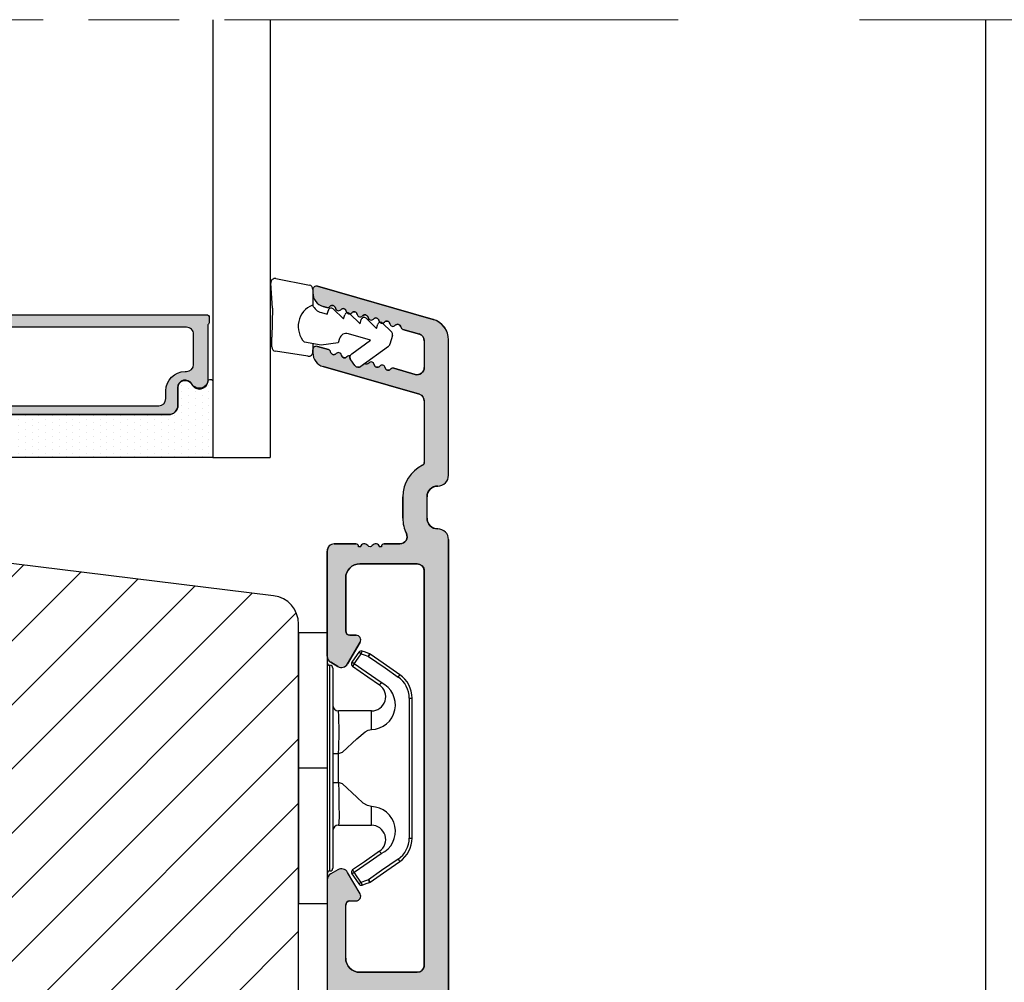
# Model space of a CAD drawing. Units: millimetres. Extents: x 63 to 1919, y -1092 to -320.
# Drawn here: x 215 to 232, y -686 to -669 of the extents above; entities that cross this region are included whole.
import ezdxf

# ---------------------------------------------------------------- set-up
doc = ezdxf.new("R2010")
doc.units = ezdxf.units.MM
doc.linetypes.add('HIDDEN', pattern=[9.524999999999999, 6.35, -3.175])
doc.layers.get('0').update_dxf_attribs({"lineweight": 0})
for name, color, linetype, lineweight in [('03 FRAME', 40, 'Continuous', 25), ('05 SASH', 40, 'Continuous', 25), ('06 SASH HATCH', 40, 'Continuous', 0), ('07 GLASS', 151, 'Continuous', 25), ('09 ALUMINIUM', 55, 'Continuous', 25), ('13 GASKET', 254, 'Continuous', 25), ('14 GASKET HATCH', 254, 'Continuous', 0), ('15 CLIPS', 22, 'Continuous', 25), ('19 PV', 7, 'Continuous', 25), ('22 GLASKLODS', 22, 'Continuous', 25)]:
    doc.layers.add(name, color=color, linetype=linetype, lineweight=lineweight)

# ---------------------------------------------------------------- blocks, each defined once
blk = doc.blocks.new('47 mm glas')
h = blk.add_hatch(color=256)
h.paths.add_polyline_path([(-1287.37449840003, -1461.494330561639), (-1287.374498400029, -1461.166445346144, 0.4142546801781765), (-1287.574499923109, -1460.966471830409), (-1304.674500676326, -1460.966471830409, 0.4142519532978314), (-1304.87450033718, -1461.166445346024), (-1304.874500337181, -1461.494330564989, 0.2679669331788878), (-1304.774498644408, -1461.667511859934), (-1304.774498644408, -1465.524230404572, 0.7746185473104789), (-1303.649498227176, -1465.814713636439, -0.7745892894526377), (-1302.674500349101, -1466.066453850593), (-1302.674500349101, -1466.085245275307), (-1302.674499301364, -1466.086450739326), (-1302.674499825232, -1467.316452662982, 0.4142231577145603), (-1302.024504204144, -1467.966471115152), (-1290.224494649481, -1467.966471115153, 0.4142234963115446), (-1289.574499173912, -1467.31645266034), (-1289.574499785092, -1466.086450680245), (-1289.574498388108, -1466.085245275153), (-1289.574498388108, -1466.066453854713, -0.774587442882251), (-1288.599498647388, -1465.814713636439, 0.7746185453345404), (-1287.474498230156, -1465.524230407536), (-1287.474498230156, -1461.667511859934, 0.2679601198264095)])
h.paths.add_polyline_path([(-1266.474499444601, -1465.524230407805), (-1266.474499444601, -1461.667511859933, 0.2679669331780555), (-1266.374497751829, -1461.494330564988), (-1266.374497751829, -1461.166445346023, 0.4142519532970274), (-1266.574497412683, -1460.966471830408), (-1283.674498165901, -1460.966471830409, 0.4142546801786476), (-1283.87449968898, -1461.166445346144), (-1283.87449968898, -1461.494330561639, 0.2679601198264095), (-1283.774499858853, -1461.667511859934), (-1283.774499858853, -1465.524230404302, 0.7746185474905019), (-1282.649499441621, -1465.814713636439, -0.7745874428821381), (-1281.674499700901, -1466.066453854713), (-1281.674499700901, -1466.085245275253), (-1281.674498303917, -1466.086450739326), (-1281.67449908972, -1467.316452661123, 0.4142232535349775), (-1281.024503555943, -1467.966471115153), (-1269.224494001281, -1467.966471115152, 0.4142234951204086), (-1268.574498525711, -1467.316452662981), (-1268.574499136892, -1466.086450739325), (-1268.574497739908, -1466.085245275292), (-1268.574497739908, -1466.066453849392, -0.7745892885304401), (-1267.599499861833, -1465.814713636438, 0.7746185451546653)])
h.paths.add_polyline_path([(-1303.774500343141, -1462.346468371896, -0.4142198334401246), (-1303.274499329225, -1461.84644500355), (-1288.974501758699, -1461.84644500355, -0.4142249340085894), (-1288.474498394069, -1462.346468369059), (-1288.474498394069, -1464.44645921523, -0.4142074751894083), (-1288.974501758519, -1464.946452775996), (-1289.064498702969, -1464.946452775996, 0.4142092834399003), (-1290.414499196348, -1466.296472029144), (-1290.414499196348, -1466.846470033322, -0.414207357540518), (-1290.914502353844, -1467.346463600199), (-1301.334498518569, -1467.346463600199, -0.4142023758946292), (-1301.834499540862, -1466.846470042818), (-1301.834499540862, -1466.296472029145, 0.4142092827204921), (-1303.184500030925, -1464.946452775996), (-1303.274499320848, -1464.946452775996, -0.4142023758946292), (-1303.774500343141, -1464.446459218614)], flags=16)
h.paths.add_polyline_path([(-1282.77449969494, -1462.346468366174, -0.4142249323188347), (-1282.274496330309, -1461.84644500355), (-1267.974498759784, -1461.846445003549, -0.4142198314255567), (-1267.474497745869, -1462.346468368456), (-1267.474497745868, -1464.446459218613, -0.4142023758946292), (-1267.974498768161, -1464.946452775995), (-1268.064498050109, -1464.946452775995, 0.4142092844505734), (-1269.414498548147, -1466.296472029145), (-1269.414498548147, -1466.846470042817, -0.4142023758946292), (-1269.91449957044, -1467.346463600199), (-1280.334495735165, -1467.346463600199, -0.4142073575401964), (-1280.834498892661, -1466.846470033321), (-1280.834498892662, -1466.296472029144, 0.4142092851711104), (-1282.184499394019, -1464.946452775996), (-1282.27449633049, -1464.946452775996, -0.4142074751899961), (-1282.77449969494, -1464.44645921523)], flags=16)
at = {"layer": '14 GASKET HATCH'}
h = blk.add_hatch(dxfattribs=at)
h.set_pattern_fill('DOTS', color=256, scale=0.3, angle=270, style=0)
h.set_pattern_definition([(270, (0, 0), (0.4762499999999999, -0.2381250000000001), [0, -0.47625])])
h.paths.add_polyline_path([(-1287.124499290373, -1470.966462293665), (-1287.124499290373, -1465.666447082872, 0.9411644962235867), (-1287.463256701019, -1465.645943084757, -0.7386552551510386), (-1288.592241316226, -1465.84830085377, 0.7865204277773168), (-1289.574499785092, -1466.086450660552), (-1289.574499785092, -1467.316452660039, -0.4142244236164907), (-1290.224495231558, -1467.966471115153), (-1302.024503505652, -1467.966471115153, -0.4142244216473187), (-1302.674498952118, -1467.316452664409), (-1302.674498952118, -1466.086450739326, 0.7865204890780666), (-1303.656757420984, -1465.84830085377, -0.738655255151857), (-1304.78574203619, -1465.645943084757, 0.9411644962421161), (-1305.124499446835, -1465.666447082878), (-1305.124499446836, -1470.966462293665)])
h.paths.add_polyline_path([(-1266.124498642173, -1470.966462293664), (-1266.124498642173, -1465.666447083232, 0.9411644972251842), (-1266.463256052819, -1465.645943084756, -0.7386552551517871), (-1267.592240668025, -1465.848300853769, 0.7855828458414978), (-1268.574497739908, -1466.085245275292), (-1268.574499136892, -1466.086450739325), (-1268.574498525711, -1467.316452662981, -0.4142234951204086), (-1269.224494001281, -1467.966471115152), (-1281.024503555942, -1467.966471115153, -0.4142232535352849), (-1281.67449908972, -1467.316452661123), (-1281.674498303917, -1466.086450739326), (-1281.674499700901, -1466.085245275253, 0.7855828458097319), (-1282.656756772783, -1465.84830085377, -0.7386552551511085), (-1283.78574138799, -1465.645943084757, 0.9411644948905121), (-1284.124498798636, -1465.666447082391), (-1284.124498798635, -1468.316454688216), (-1284.124498798635, -1470.966462293665)])
at = {"color": 7, "linetype": 'HIDDEN', "lineweight": 18}
blk.add_line((-1258.949499685255, -1440.311406055491), (-1312.299499685254, -1440.311406055491), dxfattribs=at)
at = {"layer": '07 GLASS'}
for p, q in [((-1309.124500102487, -1440.311406055491), (-1309.124500102487, -1470.966462293665)), ((-1305.124499446836, -1440.311406055491), (-1305.124499446836, -1470.966462293665)), ((-1287.124499290374, -1440.311406055491), (-1287.124499290374, -1470.966462293665)), ((-1284.124498798635, -1440.311406055491), (-1284.124498798635, -1470.966462293665)), ((-1266.124498642175, -1440.31140605549), (-1266.124498642173, -1470.966462293664)), ((-1262.124497986524, -1440.31140605549), (-1262.124497986522, -1470.966462293664)), ((-1309.124500102487, -1470.966462293665), (-1305.124499446836, -1470.966462293665)), ((-1287.124499290374, -1470.966462293665), (-1284.124498798635, -1470.966462293665)), ((-1266.124498642173, -1470.966462293664), (-1262.124497986522, -1470.966462293664))]:
    blk.add_line(p, q, dxfattribs=at)
at = {"layer": '13 GASKET'}
for points in [[(-1287.124499290374, -1470.966462293665), (-1287.124499290374, -1465.666447082767, 0.9411644959354022), (-1287.463256701019, -1465.645943084757, -0.738655255151429), (-1288.592241316226, -1465.84830085377, 0.7865204890780536), (-1289.574499785092, -1466.086450739326), (-1289.574499785092, -1467.31645266064, -0.4142249168474298), (-1290.224496326743, -1467.966471115153), (-1302.024502410467, -1467.966471115152, -0.4142249164354849), (-1302.674498952118, -1467.316452661554), (-1302.674498952118, -1466.086450739326, 0.7865204890781727), (-1303.656757420984, -1465.84830085377, -0.738655255151608), (-1304.78574203619, -1465.645943084757, 0.9411644959355642), (-1305.124499446836, -1465.666447082767), (-1305.124499446836, -1470.966462293665)], [(-1284.124498798635, -1470.966462293665), (-1284.124498798636, -1465.666447082767, -0.9411644959354022), (-1283.78574138799, -1465.645943084757, 0.738655255151429), (-1282.656756772783, -1465.84830085377, -0.7865204890780536), (-1281.674498303917, -1466.086450739326), (-1281.674498303917, -1467.31645266064, 0.4142249168474298), (-1281.024501762266, -1467.966471115152), (-1269.224495678542, -1467.966471115152, 0.4142249164354849), (-1268.574499136892, -1467.316452661553), (-1268.574499136892, -1466.086450739325, -0.7865204890781727), (-1267.592240668025, -1465.848300853769, 0.738655255151608), (-1266.463256052819, -1465.645943084756, -0.9411644959355642), (-1266.124498642173, -1465.666447082766), (-1266.124498642173, -1470.966462293664)]]:
    blk.add_lwpolyline(points, format="xyb", close=True, dxfattribs=at)
at = {"layer": '19 PV'}
for points in [[(-1290.224494929759, -1467.966471115153, 0.4142249168474298), (-1289.574498388109, -1467.31645266064), (-1289.574498388108, -1466.066453854233, -0.7745874425120174), (-1288.599498647389, -1465.814713636439, 0.7746185461270005), (-1287.474498230156, -1465.524230406347), (-1287.474498230156, -1461.667511859934, 0.2679601169382391), (-1287.37449840003, -1461.494330563796), (-1287.374498400029, -1461.16644541363, 0.4142547795260226), (-1287.574499923451, -1460.966471830409), (-1304.674500676629, -1460.966471830409, 0.41425195285383), (-1304.87450033718, -1461.166445346024), (-1304.874500337181, -1461.494330564538, 0.2679669337814264), (-1304.774498644408, -1461.667511859934), (-1304.774498644408, -1465.524230406347, 0.7746185461270981), (-1303.649498227176, -1465.814713636439, -0.7745892908119653), (-1302.674500349101, -1466.066453852359), (-1302.674500349101, -1467.316452661554, 0.4142249164354849), (-1302.024503807451, -1467.966471115153)], [(-1281.02450315925, -1467.966471115153, -0.4142249168474298), (-1281.6744997009, -1467.31645266064), (-1281.674499700901, -1466.066453854233, 0.7745874425120174), (-1282.649499441621, -1465.814713636439, -0.7746185461270005), (-1283.774499858853, -1465.524230406347), (-1283.774499858853, -1461.667511859934, -0.2679601169382391), (-1283.87449968898, -1461.494330563796), (-1283.87449968898, -1461.16644541363, -0.4142547795260226), (-1283.674498165559, -1460.966471830409), (-1266.574497412381, -1460.966471830408, -0.41425195285383), (-1266.374497751829, -1461.166445346023), (-1266.374497751829, -1461.494330564537, -0.2679669337814264), (-1266.474499444601, -1461.667511859933), (-1266.474499444601, -1465.524230406347, -0.7746185461270981), (-1267.599499861833, -1465.814713636438, 0.7745892908119653), (-1268.574497739908, -1466.066453852359), (-1268.574497739908, -1467.316452661554, -0.4142249164354849), (-1269.224494281558, -1467.966471115152)], [(-1303.774500343141, -1462.346468369199, -0.4142198305656071), (-1303.274499331435, -1461.84644500355), (-1288.974501170867, -1461.84644500355, -0.4142245889168096), (-1288.474498394069, -1462.346468367786), (-1288.474498394069, -1464.446459212682, -0.4142071323671653), (-1288.974501170732, -1464.946452775996), (-1289.064498698415, -1464.946452775996, 0.4142090755395548), (-1290.414499196347, -1466.296471066323), (-1290.414499196348, -1466.846470034791, -0.4142067699010232), (-1290.914501352144, -1467.346463600199), (-1301.334498519976, -1467.346463600199, -0.414202374847697), (-1301.834499540862, -1466.846470043199), (-1301.834499540862, -1466.296471066323, 0.4142090755359621), (-1303.18450003878, -1464.946452775996), (-1303.274499322255, -1464.946452775996, -0.414202374847697), (-1303.774500343141, -1464.446459218995)], [(-1267.474497745869, -1462.346468369198, 0.4142198305656071), (-1267.974498757574, -1461.846445003549), (-1282.274496918143, -1461.84644500355, 0.4142245889168096), (-1282.77449969494, -1462.346468367786), (-1282.77449969494, -1464.446459212682, 0.4142071323671653), (-1282.274496918277, -1464.946452775996), (-1282.184499390594, -1464.946452775996, -0.4142090755395548), (-1280.834498892662, -1466.296471066323), (-1280.834498892661, -1466.846470034791, 0.4142067699010232), (-1280.334496736865, -1467.346463600199), (-1269.914499569033, -1467.346463600199, 0.414202374847697), (-1269.414498548147, -1466.846470043198), (-1269.414498548147, -1466.296471066322, -0.4142090755359621), (-1268.06449805023, -1464.946452775995), (-1267.974498766755, -1464.946452775995, 0.414202374847697), (-1267.474497745868, -1464.446459218995)]]:
    blk.add_lwpolyline(points, format="xyb", close=True, dxfattribs=at)
blk = doc.blocks.new('sdasdasdDD1')
blk.add_line((-3.425086708013168, 1.286244381536108), (-3.461573485772988, -0.7563611246298478))
at = {"layer": '13 GASKET'}
for p, q in [((-3.425086708013168, 1.286244381536108), (-3.541204127603578, 3.040907870975389)), ((-3.184763453843061, 3.355234224619608), (-0.839165773636978, 2.900513420431025)), ((-0.5963068877103979, 2.611232397994627), (-0.5963068877103979, 1.44902346429626)), ((0.002874517684631428, 0.9726185793131208), (0.40660442997887, 0.8568508898699747)), ((0.40660442997887, 0.8568508898699747), (0.4890931839158839, 1.144958716438396)), ((0.8197331256137659, 1.234610973578128), (1.560118465104551, 0.5260860628895898)), ((1.560118465104551, 0.5260860628895898), (1.642604335257147, 0.8141947163699115)), ((1.973247160739447, 0.9038461465979708), (2.713632500230688, 0.1953212359092049)), ((2.713632500230688, 0.1953212359092049), (2.7961154865975, 0.4834307163016547)), ((3.126761195865129, 0.5730813196173585), (3.867146535356824, -0.13544359107118)), ((3.867146535356824, -0.13544359107118), (3.949641056864039, 0.1526625816729847)), ((4.280275230991265, 0.2423164926369736), (4.889758046480438, -0.3409389209657547)), ((3.436433192893219, -0.9482080198104086), (1.88860600410726, -0.5047013291973599)), ((4.970719281991933, -0.640374388878854), (4.800813241254218, -1.232907169443251)), ((-3.473274568932993, -1.426715729887064), (-3.461573485772988, -0.7563611246298478)), ((-0.007545413630850817, -1.31305231235774), (-1.185251462919496, -1.107364544345273)), ((-0.5963068877103979, -1.210224417766767), (-0.5963068877103979, -1.779784446365284)), ((1.18766112980984, -1.135622555787222), (-0.007545413630850817, -1.31305231235774)), ((1.270352336554879, -0.8472440470056881), (1.18766112980984, -1.135622555787222)), ((2.121998650226942, -1.913733469186809), (3.436433192893219, -0.9482080198104086)), ((-0.9416089012684097, -2.076344267594777), (-3.21862227394422, -1.728511273047388)), ((4.69006298946988, -1.391976592900846), (2.773618784230166, -2.800041435898947)), ((2.354363537892823, -2.736090811102486), (2.057972900893219, -2.333323952606634))]:
    blk.add_line(p, q, dxfattribs=at)
for centre, radius, start, end in [((-3.241858876462629, 3.060717480247149), 0.3, 79.02865270780984, 183.7861114758479), ((-0.8962611962574556, 2.605996676058567), 0.2999999999999635, 358.9999999999982, 79.02865270783633), ((0, 0), 1.62205957486941, 112.540495986562, 223.0542419500107), ((0, 0), 1.622059574869385, 112.540495986562, 223.0542419500107), ((0.2782202781081651, 1.933927036970999), 0.9999646186477127, 205.8358228097097, 254.0167990731184), ((0.681484182684926, 1.089946164100866), 0.2001016674644144, 46.2991205773915, 164.0425739999147), ((1.834996526227314, 0.7591808798006241), 0.2001031667926695, 46.29886088015779, 164.0423143027093), ((2.988508869769703, 0.4284155955003826), 0.200104666125348, 46.29860118677519, 164.0420546093357), ((4.14202967122992, 0.09765259779942426), 0.2000986688194094, 46.29963998351097, 164.0430934061002), ((1.750750273330141, -0.9850990599957186), 0.4997861365265486, 73.98855046505973, 163.9886360736292), ((4.682340773210399, -0.557683182134042), 0.3000000000000352, 344.0000000000256, 46.25968738802246), ((4.512434732472684, -1.150215962697757), 0.3000000000001456, 306.3057595332392, 343.9999999999308), ((-3.173320260385935, -1.43195145181835), 0.2999999999998583, 178.9999999999852, 261.314728519947), ((-0.8963068877105798, -1.779784446365284), 0.3, 261.314728519947, 0), ((2.299599890232912, -2.155513947200234), 0.2999999999998643, 126.2993569356664, 216.3488446925953), ((2.595990527232516, -2.558280805696086), 0.3000000000001371, 216.3488446925244, 306.3057595333024)]:
    blk.add_arc(centre, radius, start, end, dxfattribs=at)
blk = doc.blocks.new('b')
at = {"layer": '15 CLIPS'}
for p, q in [((1725.674588023891, -2993.348521290714), (1725.674588023891, -2991.348520962888)), ((1744.674581825008, -2991.348520962888), (1725.674588023891, -2991.348520962888)), ((1735.174555122127, -2993.348521290714), (1735.174555122127, -2991.348520962888)), ((1744.674581825008, -2991.348520962888), (1744.674581825008, -2993.348521290714)), ((1735.174555122127, -2993.348521290714), (1725.674588023891, -2993.348521290714)), ((1727.974552451839, -2993.548520950967), (1735.174555122127, -2993.548520950967)), ((1744.674581825008, -2993.348521290714), (1735.174555122127, -2993.348521290714)), ((1735.174555122127, -2993.548520950967), (1742.374557792415, -2993.548520950967)), ((1735.174555122127, -2993.748520611221), (1728.174585639705, -2993.748520611221)), ((1731.17460662054, -2994.148519931728), (1731.174606620541, -2996.448521612579)), ((1734.163004695644, -2993.748520611221), (1734.163004695644, -2994.148519931728)), ((1734.163004695644, -2994.148519931728), (1736.18610554861, -2994.148519931728)), ((1742.174584209194, -2993.748520611221), (1735.174555122127, -2993.748520611221)), ((1736.18610554861, -2993.748520611221), (1736.18610554861, -2994.148519931728)), ((1739.174563228359, -2996.448521612579), (1739.174563228359, -2994.148519931728)), ((1727.766651450863, -2995.082509814197), (1727.880615531673, -2995.246847270423)), ((1742.468554317226, -2995.246847270423), (1742.582518398037, -2995.082509814197)), ((1731.174606620541, -2996.448521612579), (1732.480663596859, -2996.448521612579)), ((1737.868506252041, -2996.448521612579), (1739.174563228359, -2996.448521612579)), ((1740.071791946163, -2999.09851804226), (1730.277377902737, -2999.09851804226)), ((1730.277377902737, -2999.09851804226), (1730.277377902737, -2999.298521427804)), ((1730.277377902737, -2999.298521427804), (1740.071791946163, -2999.298521427804)), ((1740.071791946163, -2999.09851804226), (1740.071791946163, -2999.298521427804))]:
    blk.add_line(p, q, dxfattribs=at)
at = {"layer": '15 CLIPS', "flags": 128}
for points in [[(1734.163004695644, -2994.148519931728), (1734.162945090999, -2994.148519931728), (1733.507472812404, -2994.16228487938), (1732.580262958278, -2994.179275928432), (1731.830198108425, -2994.182345567638), (1731.342989742031, -2994.169161765271), (1731.17460662054, -2994.148519931728), (1731.17460662054, -2994.148519931728)], [(1732.480663596859, -2996.448521612579), (1732.546288310757, -2996.165019570285), (1732.720691501369, -2995.881521253282), (1733.133155643215, -2995.436021237069), (1734.063703357448, -2994.42352086156), (1734.163004695644, -2994.148519931728)], [(1736.18610554861, -2994.148519931728), (1736.285466491451, -2994.42352086156), (1737.216014205684, -2995.436021237069), (1737.714309036007, -2996.003021596366), (1737.827200233211, -2996.225771604472), (1737.868506252041, -2996.448521612579)], [(1727.766651450863, -2995.082509814197), (1727.371353446712, -2995.356672553712), (1727.060813247432, -2995.57208373993)], [(1727.174836932888, -2995.736417470866), (1727.12780886816, -2995.66868424266), (1727.08662205862, -2995.609265862399), (1727.066952525844, -2995.580927579099), (1727.060813247432, -2995.57208373993)], [(1727.174836932888, -2995.736417470866), (1727.570075332393, -2995.462258456641), (1727.880615531673, -2995.246847270423)], [(1727.880615531673, -2995.246847270423), (1728.613097011318, -2996.302791981393), (1729.188579856625, -2997.132462559634)], [(1729.35290986227, -2997.018472401792), (1728.620428382626, -2995.962527690822), (1728.044945537319, -2995.13285711258)], [(1742.30422431158, -2995.13285711258), (1741.571742831936, -2996.18880182355), (1740.996259986629, -2997.018472401792)], [(1741.160589992275, -2997.132462559634), (1741.89307147192, -2996.076517848664), (1742.468554317226, -2995.246847270423)], [(1742.468554317226, -2995.246847270423), (1742.400783836116, -2995.199860183889), (1742.34141760992, -2995.158647297317), (1742.313045799007, -2995.138988940412), (1742.30422431158, -2995.13285711258)], [(1742.468554317226, -2995.246847270423), (1742.863792716732, -2995.521006284648), (1743.174332916012, -2995.736417470866)], [(1743.288356601467, -2995.57208373993), (1742.893058597316, -2995.297921000415), (1742.582518398037, -2995.082509814197)], [(1743.174332916012, -2995.736417470866), (1743.221301376095, -2995.66868424266), (1743.262547790279, -2995.609265862399), (1743.282217323055, -2995.580927579099), (1743.288356601467, -2995.57208373993)], [(1727.174836932888, -2995.736417470866), (1727.09723168539, -2995.764271466428), (1727.029163181057, -2995.788701920205), (1726.996678649654, -2995.800354628259), (1726.986605464687, -2995.80399051159)], [(1726.986605464687, -2995.80399051159), (1727.089661895504, -2996.09119176715), (1727.170664607754, -2996.316847501689)], [(1727.358896075954, -2996.249274460965), (1727.281350433102, -2996.277124731237), (1727.213281928768, -2996.301558910304), (1727.180797397365, -2996.313211618358), (1727.170664607754, -2996.316847501689)], [(1727.358896075954, -2996.249274460965), (1727.255839645138, -2995.962073205405), (1727.174836932888, -2995.736417470866)], [(1727.358896075954, -2996.249274460965), (1727.29118519949, -2996.29625782221), (1727.231759368648, -2996.337470708781), (1727.20344716238, -2996.357129065686), (1727.194566070309, -2996.363264618808)], [(1728.79834824728, -2998.324436245853), (1727.992255031338, -2997.162343113118), (1727.358896075954, -2996.249274460965)], [(1742.990214168301, -2996.249274460965), (1742.184180557003, -2997.411363868409), (1741.55082160162, -2998.324436245853)], [(1743.174332916012, -2995.736417470866), (1743.07121688055, -2996.023618726426), (1742.990214168301, -2996.249274460965)], [(1742.990214168301, -2996.249274460965), (1743.067819415798, -2996.277124731237), (1743.135887920132, -2996.301558910304), (1743.168372451534, -2996.313211618358), (1743.178445636501, -2996.316847501689)], [(1743.174332916012, -2995.736417470866), (1743.251938163509, -2995.764271466428), (1743.320006667843, -2995.788701920205), (1743.352431594601, -2995.800354628259), (1743.362564384212, -2995.80399051159)], [(1743.178445636501, -2996.316847501689), (1743.281561671963, -2996.029646246129), (1743.362564384212, -2995.80399051159)], [(1727.170664607754, -2996.316847501689), (1727.182585536709, -2996.343624888354), (1727.194566070309, -2996.363264618808)], [(1727.194566070309, -2996.363264618808), (1728.000659286251, -2997.525354026252), (1728.634018241634, -2998.438426403695)], [(1741.715151607265, -2998.438426403695), (1742.521244823208, -2997.276333270961), (1743.154544173946, -2996.363264618808)], [(1743.154544173946, -2996.363264618808), (1743.16944533514, -2996.338029502326), (1743.178445636501, -2996.316847501689)], [(1741.160589992275, -2997.132462559634), (1741.100091277828, -2997.090504615003), (1741.070646583309, -2997.070086298877), (1741.044360934963, -2997.051858453447), (1741.023022472134, -2997.0370541498), (1741.007823287716, -2997.026478050643), (1740.996259986629, -2997.018472401792)], [(1728.79834824728, -2998.324436245853), (1728.737849532833, -2998.366394190484), (1728.708404838314, -2998.38681250661), (1728.682119189968, -2998.40504035204), (1728.660780727138, -2998.419844655687), (1728.645581542721, -2998.430424480134), (1728.634018241634, -2998.438426403695)], [(1741.55082160162, -2998.324436245853), (1741.611320316067, -2998.366394190484), (1741.640705405941, -2998.38681250661), (1741.666991054287, -2998.40504035204), (1741.688329517116, -2998.419844655687), (1741.703588306179, -2998.430424480134), (1741.715151607265, -2998.438426403695)]]:
    blk.add_lwpolyline(points, dxfattribs=at)
at = {"layer": '15 CLIPS'}
for centre, radius, start, end in [((1727.774636185113, -2993.548437566613), 0.1999162841157195, 359.9761021382934, 90.01642684253714), ((1728.174576810269, -2993.54849625146), 0.2000243599548527, 180.0070750257789, 270.0025291391612), ((1742.174635172008, -2993.548597982469), 0.1999226352472523, 269.9853945792363, 0.02207643996827224), ((1742.574575791252, -2993.548539289814), 0.2000179996771818, 89.99564905503033, 179.9947467802374), ((1730.774564261904, -2994.148562970589), 0.4000423609518949, 0.00616421004845298, 89.99490299886635), ((1737.680334388485, -2967.45209613877), 26.73820792721736, 266.7964333864821, 273.2035666135169), ((1739.574605586995, -2994.148562970589), 0.4000423609518493, 90.00509700110108, 179.9938357899516), ((1727.174750147956, -2995.736368626348), 0.1999278399978054, 124.7425637718728, 199.7691616424899), ((1727.880630221271, -2995.246800788785), 0.1999567064013017, 34.73919008847473, 124.7514281364961), ((1676.562550596112, -2921.09047172018), 90.18154924084618, 304.6842024126541, 304.8112670635605), ((1742.468538288677, -2995.246793387749), 0.1999513887642524, 55.24704775660296, 145.2623340184867), ((1743.174243999605, -2995.736424848969), 0.2000742012953344, 340.2630085310463, 55.22526605446303), ((1664.023393728765, -3110.264531111615), 138.6911586203074, 55.21095446086177, 55.29357606292435), ((1730.754160519657, -2996.403199831268), 1.727097837253968, 204.9765625124734, 358.4962954301532), ((1730.174595361691, -2996.448511475086), 1.000011258901074, 214.7470536339564, 359.9994191709981), ((1739.595647749099, -2996.400126858901), 1.727819378015159, 181.6050160398656, 334.9221260175089), ((1740.174581654563, -2996.448488566535), 1.000018426750359, 180.0018933639298, 325.2516338311219), ((1658.801640952174, -2895.486098169375), 123.6377958477756, 304.7013941919377, 304.7940752842768), ((1730.278204597931, -2997.296914661576), 1.801603570355001, 214.7737449584011, 269.9737088957686), ((1740.07085594517, -2997.296705812178), 1.801812473197853, 270.0297638681862, 325.2227822776543), ((1730.277309678993, -2997.298643450656), 1.999877978312006, 214.7450829768983, 270.0019545855268), ((1740.071725188212, -2997.298385544884), 2.000135884033944, 270.0019123444893, 325.2510500930991)]:
    blk.add_arc(centre, radius, start, end, dxfattribs=at)

msp = doc.modelspace()

# ---------------------------------------------------------------- hatches: boundary and pattern name
at = {"layer": '06 SASH HATCH'}
h = msp.add_hatch(dxfattribs=at)
h.set_pattern_fill('ANSI31', color=256, scale=0.25, style=0)
h.set_pattern_definition([(45, (-749.1786704959653, -556.096516474895), (-0.5612660075668221, 0.5612660075668221), [])])
h.paths.add_polyline_path([(219.8121186939028, -694.1809738580992), (219.8121186939028, -679.5639633250564, 0.3788661086955318), (219.3730533656054, -679.067690249236), (207.8121186939028, -677.6481859619439), (207.1871186939025, -677.6481859619439, -0.4142135623733707), (206.8121186939028, -677.2731859619439), (206.8121186939028, -673.8981859619439, 0.4931454260315317), (206.497413932627, -673.6567045053716), (205.8686559488674, -673.8251796993547, 0.1125835509829177), (205.814296202038, -673.9828326527872, -0.3108091034123848), (205.6294389767444, -674.1976812345774, 0.292611703428121), (204.5343739629203, -675.38771369545), (204.3429773132295, -676.4731780351781, -0.2835093783479252), (204.1685564812852, -676.669239314489, 0.3312708873007867), (203.8121186939028, -677.1481859619439), (203.8121186939028, -698.3981859619439, 0.4142135623733859), (204.5621186939037, -699.1481859619439), (204.5779957756268, -699.1481859619439, 0.341998713120276), (205.0621186939027, -698.7731859619432, -0.341998713120276), (205.5462416121786, -698.3981859619425), (205.8279957756268, -698.3981859619425, -0.341998713120276), (206.3121186939027, -698.7731859619432, 0.3419987131198185), (206.7962416121788, -699.1481859619439), (207.7871186939026, -699.1481859619439, 0.4142135623727276), (208.1621186939026, -698.7731859619439), (208.1621186939025, -697.6481859619428), (209.8246186939026, -697.6481859619428), (209.8246186939026, -695.1481859619428), (210.8246186939027, -695.1481859619428), (210.8246186939027, -697.6481859619428), (212.4871186939028, -697.6481859619428), (212.4871186939027, -698.0231859619419, 0.4400105308923182), (212.8948020974326, -698.3967589737263), (215.219802097433, -698.1933478310298, 0.3420336308072141), (215.5570077763638, -697.8814762509642), (215.5528609985189, -697.8812242052982, -0.5597157698727949), (215.5294432075629, -697.7555281436826), (215.5621186939028, -697.7260236283867), (215.5621186939028, -695.240049058646), (215.6121186939027, -695.2356746254691), (215.6121186939028, -693.8033638971772), (215.6121186939028, -693.5231859619569), (216.6121186939028, -693.5231859619569), (216.6121186939028, -694.2828593879365), (216.6481861697779, -694.291395146558, -0.2222452170392726), (216.6813925621506, -694.3176904585098), (216.7313925621508, -694.4176904585102, -0.6258745016018209), (216.6766168381072, -694.4890298046066), (216.6121186939028, -694.4757895941291), (216.6121186939028, -695.1481859619296), (217.4121186939028, -695.078195031098), (217.4121186939028, -694.6945500396544, -0.5405659577106748), (217.3246202863594, -694.6372671484894, -0.2379155202624255), (217.349971060141, -694.5870059806609), (217.4121186939028, -694.5410711843685), (217.4121186939028, -694.1562890530402, -0.4142060996734785), (217.34962028636, -694.0937890530611, -0.2379155202594075), (217.3749710601411, -694.0435278852337), (217.4121186939028, -694.01607118437), (217.4121186939028, -693.5231859619569), (218.2871186939028, -693.5231859619569), (218.2871186939028, -694.016068830324), (218.3242695125784, -694.0435278852335, -0.2379155202543837), (218.34962028636, -694.0937890530602, -0.4142210251124991), (218.2871186939028, -694.1562890530402), (218.2871186939028, -694.5410688303225), (218.3492695125789, -694.5870059806609, -0.2379155202580765), (218.3746202863596, -694.6372671484885, -0.540583919720471), (218.2871186939028, -694.6945486496443), (218.2871186939028, -695.0016424505006), (219.1274855009737, -694.928119881667, 0.3888787318492183)])
h.paths.add_polyline_path([(204.5343739629203, -675.38771369545, -0.292611703428121), (205.6294389767444, -674.1976812345774, 0.3108091034123848), (205.814296202038, -673.9828326527872, -0.1125835509829177), (205.8686559488674, -673.8251796993547), (204.3680044100759, -674.2272780672945, 0.3394542588631577), (203.8121186939028, -674.9517224370111), (203.8121186939028, -677.1481859619439, -0.3312708873007867), (204.1685564812852, -676.669239314489, 0.2835093783479252), (204.3429773132295, -676.4731780351781)], flags=16)
at = {"layer": '09 ALUMINIUM'}
msp.add_hatch(color=256, dxfattribs=at).paths.add_polyline_path([(222.437118775859, -678.0856859619439, 0.4142135623737626), (222.2496187758591, -677.8981859619439, -0.4142135623740138), (222.0621187758592, -677.7106859619441), (222.062118775859, -677.3356859619439, -0.4142135623729051), (222.2496187758591, -677.1481859619439, 0.4142135623731563), (222.4371187758592, -676.9606859619441), (222.4371187758591, -674.5912342172057, 0.3278734089042484), (222.174185583394, -674.2333710720675), (222.1734766887838, -674.2331677998088), (222.1654827842903, -674.2308755845816), (220.1418461105975, -673.6506071059478, 0.4985816080552203), (220.0621187758591, -673.7106859619441), (220.0621187758592, -673.764450721774, 0.3345953195023664), (220.2432094369048, -674.0047661457584), (220.3044587212892, -674.0223290954366, 0.2887155172961901), (220.3607585022641, -674.0059634404797, -0.6299407883505652), (220.4561307294756, -674.0333109865621, 0.6299407883505652), (220.5515029566872, -674.0606585326445, -0.6299407883465373), (220.6468751838986, -674.088006078727, 0.1469097818379028), (220.6608918155577, -674.1163689998687, -0.2406648810154088), (220.7045072879794, -674.1294025449408), (220.7059292494603, -674.1307633162548), (220.7086164823831, -674.1333349115648, 0.1788937335689743), (220.7422474111102, -674.1153536248096, -0.6299407883460129), (220.8376196383215, -674.1427011708918, 0.6299407883493521), (220.9329918655328, -674.1700487169744, -0.6299407883503315), (221.0283640927444, -674.1973962630566, 0.6299407883475272), (221.1237363199556, -674.2247438091392, -0.6299407883505652), (221.2191085471672, -674.2520913552216, 0.1590869644312591), (221.2349557326388, -674.2823251054397, -0.2552771006502625), (221.2812643054874, -674.2947849583786), (221.2828071150733, -674.2962613774346), (221.2835561825558, -674.2969782108764, 0.1660569639264168), (221.3144807743787, -674.279438901304, -0.6299407883515749), (221.4098530015902, -674.3067864473865, 0.6299407883465373), (221.5052252288016, -674.3341339934689, -0.6299407883505652), (221.6005974560132, -674.3614815395513, 0.2887155172964143), (221.6396699022495, -674.4051947405906), (221.783127174102, -674.4463304513479), (221.926584445954, -674.4874661621047, -0.3229689923496339), (222.0121187758598, -674.6060724894405), (222.0121187758597, -675.0742072355781, -0.4985816077292471), (221.8526641065077, -675.1943649476061), (221.479245557146, -675.0874034049718, 0.2887155182081192), (221.4229457759915, -675.1037690598773, -0.6299407883465373), (221.3275735487801, -675.0764215137949, 0.6299407883469547), (221.2322013215684, -675.0490739677123, -0.6299407883477306), (221.1368290943568, -675.0217264216299, 0.6299407883489349), (221.0414568671457, -674.9943788755475, -0.3573073249160097), (220.9726247268207, -675.0053949248042), (220.9514867310023, -675.0209255980594), (220.904600193844, -675.0553744405574, -0.4139933302975148), (220.79978638226, -675.0393867843584), (220.7256943339842, -674.9387026945178), (220.7256887230098, -674.9386950697342, -0.251459361841972), (220.7156682645937, -674.8684548059737, 0.2856519362984397), (220.6599679582996, -674.8849886912178, -0.6299407883507596), (220.5645957310884, -674.8576411451354, 0.6299407883483624), (220.4692235038769, -674.830293599053, -0.6299407883455276), (220.3738512766653, -674.8029460529706, 0.2887155172964143), (220.334778830429, -674.7592328519313), (220.1418461105976, -674.7039102847577, 0.498581608052953), (220.0621187758592, -674.7639891407539), (220.0621187758591, -674.8003101931738), (220.0621187758592, -674.8177539005837, 0.3345953195034009), (220.2432094369047, -675.0580693245681), (221.9265844459517, -675.540769340914, -0.3229689923569211), (222.0121187758594, -675.6593756682498), (222.0121187758589, -676.738819142628, -0.2880714391462751), (221.9838168890667, -676.7838656950294, 0.2880714391411097), (221.637118775859, -677.3356859619439), (221.637118775859, -677.7110560775484, 0.114444457049921), (221.6996480071951, -677.9806639476396, -0.5549658691368824), (221.5874090748144, -678.160685961944), (221.3126933957419, -678.160685961944, 0.4142135623930684), (221.2626933957439, -678.2106859619439), (221.2334040738606, -678.2106859619439, 0.5988366527518263), (221.1026933957426, -678.1906859619439, -0.2360679775008394), (221.0626933957426, -678.2106859619439, -0.236067977505987), (221.0226933957426, -678.1906859619439, 0.5988366527483223), (220.8919827176245, -678.2106859619437), (220.862693395741, -678.2106859619439, 0.4142135623972259), (220.8126933957434, -678.160685961944), (220.437118775859, -678.160685961944, 0.4142135623708718), (220.312118775859, -678.285685961944), (220.3121187758592, -680.1260171782956, 0.2679491924330039), (220.3746187758589, -680.2342703537684), (220.499618775859, -680.3064391374171, 0.4142135623747892), (220.6703719513319, -680.2606859619443), (220.8887426402647, -679.8824568338291, 0.5773502691889129), (220.8184381946024, -679.7606859619441), (220.7121187758591, -679.7606859619441, -0.4142135623721516), (220.637118775859, -679.6856859619438), (220.637118775859, -678.7606859619439, -0.4142135623732006), (220.8871187758589, -678.5106859619439), (221.8871187758589, -678.5106859619439, -0.4142135623733338), (222.0121187758589, -678.6356859619439), (222.0121187758592, -685.535685961944, -0.4142135623733339), (221.8871187758591, -685.660685961944), (220.8871187758589, -685.660685961944, -0.4142135623730675), (220.637118775859, -685.410685961944), (220.637118775859, -684.4856859619442, -0.4142135623680482), (220.7121187758592, -684.410685961944), (220.8184381946026, -684.410685961944, 0.5773502691903132), (220.8887426402646, -684.2889150900589), (220.6703719513322, -683.910685961944, 0.4142135623722951), (220.4996187758592, -683.864932786471), (220.3746187758591, -683.9371015701197, 0.2679491924285217), (220.3121187758592, -684.0453547455927), (220.3121187758592, -687.6260171782951, 0.2679491924291875), (220.3746187758591, -687.7342703537681), (220.4274447035935, -687.7647694173659), (220.4996187758591, -687.8064391374169, 0.4142135623732516), (220.6703719513322, -687.7606859619441), (220.8887426402646, -687.3824568338291, 0.5773502691912467), (220.8184381946024, -687.2606859619439), (220.7121187758592, -687.2606859619439, -0.4142135623710798), (220.637118775859, -687.1856859619436), (220.637118775859, -686.2606859619439, -0.4142135623719696), (220.8871187758589, -686.0106859619439), (221.8871187758591, -686.0106859619439, -0.4142135623724243), (222.0121187758591, -686.1356859619439), (222.0121187758591, -693.035685961944, -0.4142135623751528), (221.8871187758591, -693.160685961944), (220.8871187758589, -693.160685961944, -0.4142135623733339), (220.637118775859, -692.9106859619437), (220.637118775859, -691.9856859619442, -0.4142135623715237), (220.7121187758592, -691.9106859619437), (220.8184381946024, -691.9106859619437, 0.5773502691912467), (220.8887426402646, -691.7889150900589), (220.6704104943917, -691.4107527204812), (220.6703719513322, -691.4106859619437, 0.4142135623738037), (220.4996187758591, -691.364932786471), (220.3746187758593, -691.4371015701195, 0.2679491924287), (220.312118775859, -691.5453547455925), (220.3121187758592, -693.3856859619439, 0.4142135623733338), (220.4371187758592, -693.5106859619439), (221.8871187758591, -693.5106859619439, -0.4142135623730674), (222.0121187758591, -693.6356859619439), (222.0121187758594, -693.9925904641741, -0.3788661086925962), (221.902352443785, -694.1166587331295), (221.1625511258723, -694.2074949131047), (220.4218851079334, -694.298437264893, 0.3788661086945815), (220.3121187758591, -694.4225055338482), (220.3121187758592, -694.523256516394, 0.4504671536900924), (220.4523524437849, -694.6473247853494), (221.949804996656, -694.4634607311721, -0.3169649902418557), (222.0259757717858, -694.5042579397957, 0.2845523163417085), (222.1381038385167, -694.5731843446918, 0.4132521600869142), (222.4371187758591, -694.2731859619439)])

# ---------------------------------------------------------------- linework, layer by layer
at = {"linetype": 'HIDDEN'}
msp.add_line((220.1058687982112, -668.9844219024005), (247.1227773712357, -668.9844219024005), dxfattribs=at)
at = {"color": 4, "lineweight": -2}
for p, q in [((220.1418461105975, -673.6506071059478), (222.1654827842904, -674.2308755845816)), ((220.141846110598, -673.6506071059478), (222.1741855833914, -674.2333710720666)), ((220.3044587212892, -674.0223290954366), (220.2432094369048, -674.0047661457584)), ((221.9265844459544, -674.487466162105), (221.6396699022496, -674.4051947405906)), ((222.0121187758597, -674.6060724894403), (222.0121187758597, -675.0742072355781)), ((222.4371187758591, -676.9606859619439), (222.4371187758591, -674.5912342172069)), ((220.0621187758591, -674.8177539005835), (220.0621187758591, -674.7639891407539)), ((220.1418461105975, -674.7039102847577), (220.334778830429, -674.7592328519313)), ((221.9265844459515, -675.540769340914), (220.2432094369048, -675.0580693245681)), ((221.4792455569664, -675.0874034049205), (221.8526641063827, -675.1943649475704)), ((222.0121187758594, -675.6593756682503), (222.0121187758591, -676.738819142628)), ((221.6371187758591, -677.7110560775484), (221.6371187758591, -677.3356859619439)), ((222.0621187758591, -677.7106859619439), (222.0621187758591, -677.3356859619439)), ((220.4371187758591, -678.160685961944), (220.8126933957426, -678.160685961944)), ((221.3126933957426, -678.160685961944), (221.5874090748146, -678.160685961944)), ((222.4371187758591, -678.0856859619439), (222.4371187758592, -694.2731859619439)), ((220.3121187758591, -680.1260171782953), (220.3121187758591, -678.285685961944)), ((221.8871187758591, -678.5106859619439), (220.887118775859, -678.5106859619439)), ((222.0121187758595, -685.535685961944), (222.0121187758591, -678.6356859619439)), ((220.637118775859, -678.7606859619439), (220.637118775859, -679.685685961944)), ((220.7121187758591, -679.7606859619441), (220.8184381946024, -679.7606859619441)), ((220.8887426402646, -679.8824568338291), (220.6703719513321, -680.2606859619441)), ((220.4996187758591, -680.3064391374171), (220.3746187758591, -680.2342703537684)), ((220.4996187758592, -683.864932786471), (220.3746187758592, -683.9371015701195)), ((220.8887426402647, -684.2889150900589), (220.6703719513322, -683.910685961944)), ((220.3121187758592, -684.0453547455927), (220.3121187758592, -687.6260171782951)), ((220.7121187758592, -684.410685961944), (220.8184381946025, -684.410685961944)), ((220.6371187758591, -685.410685961944), (220.6371187758591, -684.485685961944)), ((220.8871187758591, -685.660685961944), (221.8871187758592, -685.660685961944))]:
    msp.add_line(p, q, dxfattribs=at)
at = {"color": 4}
for p, q in [((220.8919827176256, -678.2106859619439), (220.8626933957386, -678.2106859619439)), ((221.2334040738597, -678.2106859619439), (221.2626933957465, -678.2106859619439))]:
    msp.add_line(p, q, dxfattribs=at)
msp.add_line((220.3121187758591, -680.1260171782953), (220.3121187758592, -684.0453547455927))
at = {"color": 4, "lineweight": -2}
for centre, radius, start, end in [((220.3121187758591, -673.7644507217738), 0.25, 180, 253.9999999999756), ((220.319618775859, -673.9694597021601), 0.05499999999998582, 253.9999999999399, 318.4169980226336), ((220.4018982286692, -674.0424671787994), 0.05500000000002307, 9.583001977304809, 138.4169980228501), ((220.510363230282, -674.0241547943249), 0.05500000000002765, 189.5830019773048, 318.4169980226729), ((220.5926426830922, -674.0971622709644), 0.05500000000002765, 9.583001977548227, 138.4169980225354), ((220.701107684705, -674.0788498864897), 0.05500000000002647, 189.5830019773048, 318.4169980226729), ((220.7833871375151, -674.1518573631292), 0.05499999999999963, 9.583001977548227, 138.4169980224075), ((220.8918521391279, -674.1335449786545), 0.05500000000000545, 189.5830019773097, 318.4169980223385), ((220.974131591938, -674.2065524552941), 0.05500000000000545, 9.583001977548227, 138.4169980228304), ((221.0825965935508, -674.1882400708193), 0.05500000000000663, 189.5830019773097, 318.4169980223385), ((221.1648760463609, -674.2612475474589), 0.05500000000002647, 9.583001977304809, 138.4169980228501), ((221.2733410479737, -674.2429351629842), 0.05500000000002765, 189.5830019775482, 318.4169980224468), ((221.3556205007838, -674.3159426396237), 0.05499999999999963, 9.583001977309738, 138.4169980226632), ((222.0621187758599, -674.5912342172069), 0.375, 0, 73.99999999999997), ((221.4640855023966, -674.297630255149), 0.05500000000002765, 189.5830019775482, 318.4169980225057), ((221.5463649552068, -674.3706377317885), 0.05500000000002647, 9.583001977304809, 138.4169980228501), ((221.6548299568196, -674.352325347314), 0.05500000000000663, 189.5830019773097, 253.9999999999399), ((221.8871187758597, -674.6060724894403), 0.125, 0, 73.99999999994866), ((220.1246187758591, -674.7639891407539), 0.06250000000000422, 74.0000000001133, 180), ((220.319618775859, -674.8121022452078), 0.05500000000000663, 9.583001977309738, 73.99999999996423), ((220.3121187758591, -674.8177539005835), 0.25, 180, 253.9999999999756), ((220.4280837774718, -674.7937898607331), 0.05499999999999963, 189.5830019775482, 318.4169980223189), ((220.510363230282, -674.8667973373726), 0.0549999999999823, 9.583001977314668, 138.4169980228108), ((220.6188282318947, -674.8484849528979), 0.0549999999999786, 189.5830019775581, 318.4169980222993), ((221.0825965935507, -675.0308826138673), 0.05499999999997743, 9.583001977558085, 138.4169980224764), ((221.1910615951633, -675.0125702293926), 0.05500000000000663, 189.5830019773097, 318.4169980227418), ((221.2733410479737, -675.0855777060322), 0.05500000000002765, 9.583001977304809, 138.4169980225354), ((221.3818060495865, -675.0672653215574), 0.05500000000002633, 189.5830019775482, 318.4169980224468), ((221.4640855023966, -675.140272798197), 0.0549999999999918, 73.9999999999073, 138.4169980224075), ((221.8871187758597, -675.0742072355781), 0.125, 254.0000000001026, 0), ((221.8871187758597, -675.6593756682503), 0.125, 0, 73.99999999994866), ((222.2496187758591, -677.3356859619439), 0.6125, 115.719279502168, 180), ((221.9621187758591, -676.738819142628), 0.05, 295.7192795021898, 0), ((222.2496187758591, -676.9606859619439), 0.1875, 270, 0), ((222.2496187758591, -677.3356859619439), 0.1875, 90, 180), ((222.2496187758591, -677.7110560775484), 0.6125, 180, 206.1151184689438), ((222.2496187758591, -677.7106859619439), 0.1875, 180, 270), ((221.5874090748146, -678.035685961944), 0.125, 270, 26.11511846893383), ((222.2496187758591, -678.0856859619439), 0.1875, 0, 90), ((220.4371187758591, -678.285685961944), 0.125, 90, 180), ((220.887118775859, -678.7606859619439), 0.25, 90, 180), ((221.8871187758591, -678.6356859619439), 0.125, 0, 90), ((220.7121187758591, -679.685685961944), 0.075, 180, 270), ((220.8184381946024, -679.8418665432007), 0.08118058125668284, 329.9999999999395, 90), ((220.4371187758591, -680.1260171782953), 0.1249999999999949, 180, 239.9999999999559), ((220.5621187758591, -680.1981859619441), 0.124999999999998, 239.9999999999559, 329.9999999999511), ((220.5621187758592, -683.973185961944), 0.124999999999998, 30.0000000000038, 120.0000000000702), ((220.4371187758592, -684.0453547455927), 0.1249999999999949, 120.0000000000702, 180), ((220.7121187758592, -684.485685961944), 0.075, 90, 180), ((220.8184381946025, -684.3295053806871), 0.08118058125668284, 270, 29.99999999988146), ((220.8871187758591, -685.410685961944), 0.25, 180, 270), ((221.8871187758592, -685.535685961944), 0.125, 270, 0)]:
    msp.add_arc(centre, radius, start, end, dxfattribs=at)
at = {"color": 4}
for centre, radius, start, end in [((220.8126933957426, -678.2106859619439), 0.05, 0, 90), ((220.9626933957426, -678.235685961944), 0.075, 36.8698976459135, 160.5287793651447), ((221.0626933957426, -678.160685961944), 0.05, 216.8698976458049, 270), ((221.0626933957426, -678.160685961944), 0.05, 270, 323.1301023541951), ((221.1626933957425, -678.235685961944), 0.075, 19.47122063485526, 143.1301023540865), ((221.3126933957426, -678.2106859619439), 0.05, 90, 180)]:
    msp.add_arc(centre, radius, start, end, dxfattribs=at)
at = {"layer": '03 FRAME', "linetype": 'Continuous', "lineweight": 25, "flags": 128}
msp.add_lwpolyline([(214.7194598412673, -700.6112265860083), (216.4694597788687, -700.6112265860083, 0.4142135323845608), (216.844459840336, -700.2362276886943), (216.8444598403359, -696.5804513072017, -0.5305866713904135), (217.1873017989631, -696.3483284687045), (217.1980064206357, -696.3526106899026), (217.2087287374373, -696.3568984990361), (217.2194599018033, -696.3611918961051), (217.5623018604304, -696.4983179693463, -0.3066842104324364), (217.719459750929, -696.7304408078435), (217.719459750929, -697.3265654866937, 0.3639691755844464), (218.0293419708098, -697.6958684151414), (231.0944607791091, -699.9996009742263), (231.2407771435167, -700.0254004721883), (231.3814720448638, -700.0502090429309), (231.5111382242824, -700.0730730121377), (231.6247893807079, -700.0931113486531), (231.7180613365556, -700.1095585053208), (231.7873703625585, -700.1217793201449), (231.8300491508628, -700.1293044065478), (231.8444604363824, -700.1318450545314), (231.8444604363824, -668.9844219024005)], format="xyb", dxfattribs=at)
at = {"layer": '05 SASH'}
msp.add_lwpolyline([(212.8948020974329, -698.3967589737265), (215.2198020974329, -698.1933478310298, 0.3888787318533743), (215.5621186939028, -697.8197748192454), (215.5621186939028, -695.240049058646), (215.6121186939028, -695.2356746254691), (215.6121186939028, -693.5231859619569), (216.6121186939028, -693.5231859619569), (216.6121186939028, -695.1481859619296), (217.4121186939028, -695.078195031098), (217.4121186939028, -693.5231859619569), (218.2871186939028, -693.5231859619569), (218.2871186939028, -695.0016424505006), (219.1274855009737, -694.928119881667, 0.3888787318491643), (219.8121186939028, -694.1809738580992), (219.8121186939028, -679.5639633250566, 0.3788661086956418), (219.3730533656052, -679.067690249236), (207.8121186939028, -677.6481859619439)], format="xyb", dxfattribs=at)
at = {"layer": '09 ALUMINIUM'}
msp.add_lwpolyline([(222.4371187758591, -694.2731859619439), (222.4371187758591, -678.0856859619439, 0.4142135623737626), (222.2496187758591, -677.8981859619439, -0.4142135623733338), (222.0621187758591, -677.7106859619439), (222.0621187758591, -677.3356859619439, -0.4142135623737626), (222.2496187758591, -677.1481859619439, 0.4142135623733338), (222.4371187758591, -676.9606859619439), (222.4371187758592, -674.5912342172066, 0.3278734089052853), (222.1741855833923, -674.2333710720668), (222.1654827842904, -674.2308755845816), (220.1418461105976, -673.6506071059478, 0.4985816080523749), (220.062118775859, -673.7106859619439), (220.0621187758591, -673.764450721774, 0.3345953195026689), (220.2432094369049, -674.0047661457584), (220.3044587212892, -674.0223290954366, 0.2887155172961901), (220.3607585022641, -674.0059634404797, -0.6299407883505652), (220.4561307294756, -674.0333109865621, 0.6299407883505652), (220.5515029566872, -674.0606585326445, -0.6299407883465373), (220.6468751838986, -674.088006078727, 0.1469097818344474), (220.6608918155578, -674.1163689998687, -0.2406648811053043), (220.7045072879918, -674.1294025449527), (220.7086164823832, -674.1333349115648, 0.1788937335732967), (220.7422474111102, -674.1153536248096, -0.6299407883482158), (220.8376196383215, -674.1427011708918, 0.6299407883493521), (220.9329918655328, -674.1700487169744, -0.6299407883503315), (221.0283640927444, -674.1973962630566, 0.6299407883497301), (221.1237363199556, -674.2247438091392, -0.6299407883501871), (221.2191085471673, -674.2520913552216, 0.1590869644375472), (221.2349557326388, -674.2823251054397, -0.255277100634424), (221.2812643054855, -674.2947849583766), (221.2835561825558, -674.2969782108764, 0.1660569639238972), (221.3144807743787, -674.279438901304, -0.6299407883493721), (221.4098530015902, -674.3067864473865, 0.6299407883465373), (221.5052252288016, -674.3341339934689, -0.6299407883505652), (221.6005974560132, -674.3614815395513, 0.2887155172964143), (221.6396699022495, -674.4051947405906), (221.9265844459545, -674.487466162105, -0.3229689923488074), (222.0121187758597, -674.6060724894403), (222.0121187758597, -675.0742072355781, -0.498581607735294), (221.8526641065054, -675.1943649476057), (221.4792455572239, -675.0874034049941, 0.2887155186064412), (221.4229457759915, -675.1037690598773, -0.6299407883465373), (221.3275735487801, -675.0764215137949, 0.629940788348218), (221.2322013215684, -675.0490739677123, -0.6299407883477306), (221.1368290943568, -675.0217264216299, 0.6299407883489349), (221.0414568671457, -674.9943788755475, -0.3573073249151267), (220.9726247268209, -675.0053949248042), (220.904600193844, -675.0553744405574, -0.4139933302990344), (220.7997863822599, -675.0393867843584), (220.7256887230099, -674.9386950697342, -0.2514593618448581), (220.7156682645936, -674.8684548059737, 0.2856519362973052), (220.6599679582996, -674.8849886912178, -0.6299407883485567), (220.5645957310884, -674.8576411451354, 0.6299407883483624), (220.4692235038769, -674.830293599053, -0.6299407883455276), (220.3738512766653, -674.8029460529706, 0.2887155172964143), (220.334778830429, -674.7592328519313), (220.1418461105974, -674.7039102847577, 0.4985816080514628), (220.062118775859, -674.7639891407539), (220.0621187758591, -674.800310193174), (220.0621187758591, -674.8177539005835, 0.3345953195027184), (220.2432094369048, -675.0580693245681), (221.9265844459527, -675.5407693409145, -0.3229689923558989), (222.0121187758594, -675.6593756682503), (222.012118775859, -676.738819142628, -0.2880714391405191), (221.9838168890667, -676.7838656950294, 0.2880714391412451), (221.637118775859, -677.3356859619437), (221.637118775859, -677.7110560775488, 0.1144444570503947), (221.6996480071951, -677.9806639476396, -0.5549658691374945), (221.5874090748145, -678.160685961944), (221.3126933957423, -678.160685961944, 0.4142135623895771), (221.2626933957436, -678.2106859619439), (221.2334040738607, -678.2106859619439, 0.5988366527504153), (221.1026933957426, -678.1906859619439, -0.2360679775008394), (221.0626933957426, -678.2106859619439, -0.2360679775037133), (221.0226933957426, -678.1906859619439, 0.5988366527483223), (220.8919827176245, -678.2106859619437), (220.8626933957416, -678.2106859619439, 0.4142135623925168), (220.8126933957427, -678.160685961944), (220.4371187758591, -678.160685961944, 0.4142135623733338), (220.3121187758591, -678.285685961944), (220.3121187758591, -680.1260171782953, 0.2679491924323381), (220.374618775859, -680.2342703537684), (220.4996187758591, -680.3064391374171, 0.4142135623739612), (220.670371951332, -680.2606859619441), (220.8887426402646, -679.8824568338291, 0.5773502691912467), (220.8184381946024, -679.7606859619441), (220.7121187758592, -679.7606859619441, -0.4142135623715237), (220.6371187758589, -679.6856859619438), (220.6371187758589, -678.7606859619439, -0.4142135623727459), (220.8871187758589, -678.5106859619439), (221.887118775859, -678.5106859619439, -0.4142135623733338), (222.012118775859, -678.6356859619439), (222.0121187758592, -685.535685961944, -0.4142135623733338), (221.8871187758592, -685.660685961944), (220.887118775859, -685.660685961944, -0.4142135623728792), (220.637118775859, -685.410685961944), (220.637118775859, -684.4856859619442, -0.4142135623710798), (220.7121187758593, -684.410685961944), (220.8184381946025, -684.410685961944, 0.5773502691892546), (220.8887426402647, -684.2889150900589), (220.6703719513322, -683.910685961944, 0.4142135623732046), (220.4996187758592, -683.864932786471), (220.3746187758592, -683.9371015701197, 0.2679491924307628), (220.3121187758592, -684.0453547455927), (220.3121187758592, -687.6260171782951, 0.2679491924314286)], format="xyb", dxfattribs=at)

# ---------------------------------------------------------------- block references
at = {"xscale": 0.25, "yscale": 0.25, "zscale": 0.25, "rotation": 360}
msp.add_blockref('47 mm glas', (534.843243719525, -308.9065703885279), dxfattribs=at)
at = {"layer": '13 GASKET', "xscale": 0.25, "yscale": 0.25, "zscale": 0.25}
msp.add_blockref('sdasdasdDD1', (220.2111954977866, -674.3553640815826), dxfattribs=at)
at = {"layer": '22 GLASKLODS', "xscale": 0.25, "yscale": 0.25, "zscale": 0.25, "rotation": 90.00000000000001}
msp.add_blockref('b', (-528.025011546819, -1115.879324742476), dxfattribs=at)

doc.saveas('drawing.dxf')
